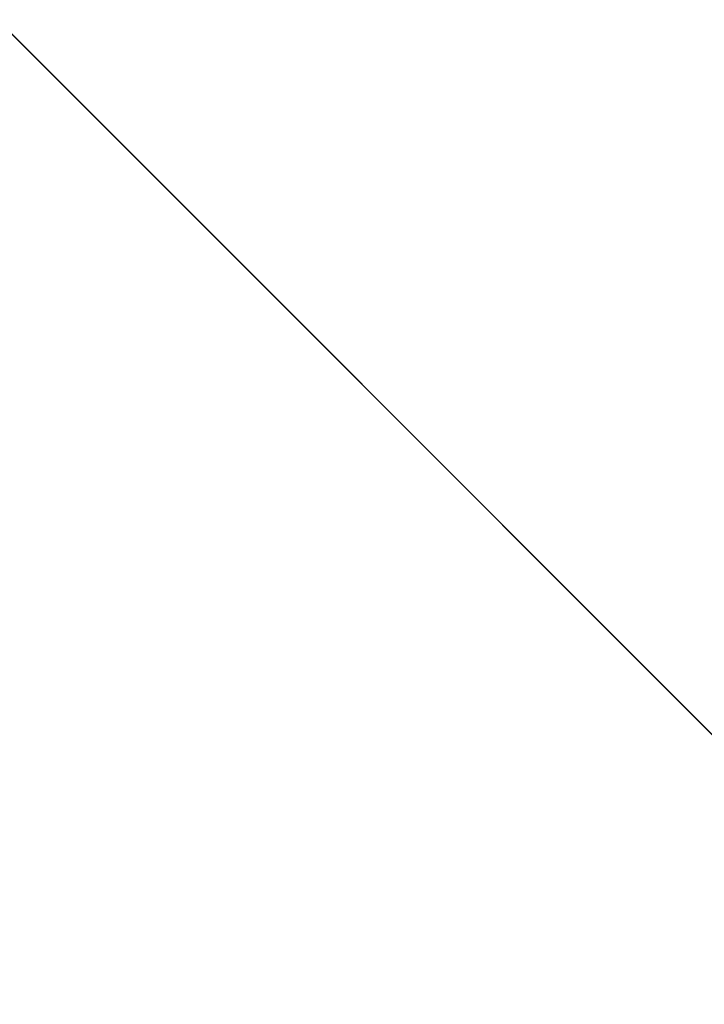
# Model space of a CAD drawing. Units: inches. Extents: x 0 to 204, y 0 to 264.
# Drawn here: x 104 to 104, y 162 to 163 of the extents above; entities that cross this region are included whole.
import ezdxf

# ---------------------------------------------------------------- set-up
doc = ezdxf.new("R2010")
doc.units = ezdxf.units.IN
doc.header["$MEASUREMENT"] = 0
doc.layers.get('0').update_dxf_attribs({"color": 10})

# ---------------------------------------------------------------- blocks, each defined once
blk = doc.blocks.new('POUF-QL-3D')
at = {"lineweight": 18}
mesh = blk.add_polyface(dxfattribs=at)
corners = [(-10.99761, -7.69141), (-11.21447, -6.35346), (-11.28704, -5), (-11.28704, 5), (-11.21447, 6.35346), (-10.99761, 7.69141), (-10.56746, 8.84458), (-9.82986, 9.82986), (-8.84458, 10.56746), (-7.69141, 10.99761), (-6.35346, 11.21447), (-5, 11.28704), (5, 11.28704), (6.35346, 11.21447), (7.69141, 10.99761), (8.84458, 10.56746), (9.82986, 9.82986), (10.56746, 8.84458), (10.99761, 7.69141), (11.21447, 6.35346), (11.28704, 5), (11.28704, -5), (11.21447, -6.35346), (10.99761, -7.69141), (10.56746, -8.84458), (9.82986, -9.82986), (8.84458, -10.56746), (7.69141, -10.99761), (6.35346, -11.21447), (5, -11.28704), (-5, -11.28704), (-6.35346, -11.21447), (-7.69141, -10.99761), (-8.84458, -10.56746), (-9.82986, -9.82986), (-10.56746, -8.84458), (-10.7125, -5), (-10.64323, -6.29203), (-10.43622, -7.56926), (-10.06321, -8.56922), (-9.42361, -9.42361), (-8.56922, -10.06321), (-7.56926, -10.43622), (-6.29203, -10.64323), (-5, -10.7125), (5, -10.7125), (6.29203, -10.64323), (7.56926, -10.43622), (8.56922, -10.06321), (9.42361, -9.42361), (10.06321, -8.56922), (10.43622, -7.56926), (10.64323, -6.29203), (10.7125, -5), (10.7125, 5), (10.64323, 6.29203), (10.43622, 7.56926), (10.06321, 8.56922), (9.42361, 9.42361), (8.56922, 10.06321), (7.56926, 10.43622), (6.29203, 10.64323), (5, 10.7125), (-5, 10.7125), (-6.29203, 10.64323), (-7.56926, 10.43622), (-8.56922, 10.06321), (-9.42361, 9.42361), (-10.06321, 8.56922), (-10.43622, 7.56926), (-10.64323, 6.29203), (-10.7125, 5)]
mesh.append_faces([[corners[k] for k in face] for face in [(54, 20, 53), (24, 50, 23)]], dxfattribs={"vtx0": -1, "vtx1": -1})
mesh.append_faces([[corners[k] for k in face] for face in [(59, 14, 15, 58), (14, 59, 60), (12, 62, 63, 11), (58, 15, 16), (56, 18, 19, 55), (55, 19, 20, 54), (17, 57, 58, 16), (57, 17, 18, 56), (64, 10, 11, 63), (10, 64, 65), (6, 67, 68, 5), (5, 68, 69, 4), (3, 71, 36, 2), (21, 52, 53, 20), (52, 21, 22, 51), (51, 22, 23, 50), (29, 45, 46, 28), (49, 25, 26), (0, 38, 39, 35), (40, 34, 35, 39), (2, 36, 37, 1), (1, 37, 38, 0)]], dxfattribs={"vtx0": -1, "vtx2": -1})
mesh.append_faces([[corners[k] for k in face] for face in [(7, 8, 67, 6), (69, 70, 4), (46, 47, 28)]], dxfattribs={"vtx1": -1, "vtx2": -1})
mesh.append_faces([[corners[k] for k in face] for face in [(12, 13, 61, 62), (60, 61, 13, 14), (8, 9, 66, 67), (65, 66, 9, 10), (70, 71, 3, 4), (49, 50, 24, 25), (48, 49, 26, 27), (47, 48, 27, 28), (44, 45, 29, 30), (43, 44, 30, 31), (42, 43, 31, 32), (33, 34, 40, 41), (32, 33, 41, 42)]], dxfattribs={"vtx1": -1, "vtx3": -1})
mesh = blk.add_polyface(dxfattribs=at)
corners = [(-10.43622, -7.56926, 14), (-10.64323, -6.29203, 14), (-10.7125, -5, 14), (-10.7125, 5, 14), (-10.64323, 6.29203, 14), (-10.43622, 7.56926, 14), (-10.06321, 8.56922, 14), (-9.42361, 9.42361, 14), (-8.56922, 10.06321, 14), (-7.56926, 10.43622, 14), (-6.29203, 10.64323, 14), (-5, 10.7125, 14), (5, 10.7125, 14), (6.29203, 10.64323, 14), (7.56926, 10.43622, 14), (8.56922, 10.06321, 14), (9.42361, 9.42361, 14), (10.06321, 8.56922, 14), (10.43622, 7.56926, 14), (10.64323, 6.29203, 14), (10.7125, 5, 14), (10.7125, -5, 14), (10.64323, -6.29203, 14), (10.43622, -7.56926, 14), (10.06321, -8.56922, 14), (9.42361, -9.42361, 14), (8.56922, -10.06321, 14), (7.56926, -10.43622, 14), (6.29203, -10.64323, 14), (5, -10.7125, 14), (-5, -10.7125, 14), (-6.29203, -10.64323, 14), (-7.56926, -10.43622, 14), (-8.56922, -10.06321, 14), (-9.42361, -9.42361, 14), (-10.06321, -8.56922, 14)]
mesh.append_faces([[corners[k] for k in face] for face in [(16, 14, 15), (34, 32, 33)]], dxfattribs={"vtx0": -1})
mesh.append_faces([[corners[k] for k in face] for face in [(19, 13, 14, 18), (20, 12, 13, 19), (29, 21, 22, 28), (22, 27, 28), (2, 29, 30), (29, 20, 21)]], dxfattribs={"vtx0": -1, "vtx2": -1})
mesh.append_faces([[corners[k] for k in face] for face in [(27, 22, 23, 24)]], dxfattribs={"vtx0": -1, "vtx3": -1})
mesh.append_faces([[corners[k] for k in face] for face in [(6, 7, 5)]], dxfattribs={"vtx1": -1})
mesh.append_faces([[corners[k] for k in face] for face in [(11, 12, 20, 29), (2, 3, 11, 29)]], dxfattribs={"vtx1": -1, "vtx2": -1, "vtx3": -1})
mesh.append_faces([[corners[k] for k in face] for face in [(9, 10, 4, 5), (10, 11, 3, 4), (0, 1, 31, 32), (1, 2, 30, 31)]], dxfattribs={"vtx1": -1, "vtx3": -1})
mesh.append_faces([[corners[k] for k in face] for face in [(25, 26, 27, 24)]], dxfattribs={"vtx2": -1})
mesh.append_faces([[corners[k] for k in face] for face in [(16, 17, 18, 14), (7, 8, 9, 5), (34, 35, 0, 32)]], dxfattribs={"vtx2": -1, "vtx3": -1})
mesh = blk.add_polyface(dxfattribs=at)
corners = [(7.7125, 5, 18), (9.38705, 5, 17.86238), (11.01666, 5, 17.45323), (12.55761, 5, 16.78352), (12.47776, 6.48931, 16.78352), (12.23914, 7.96155, 16.78352), (10.73342, 7.63392, 17.45323), (9.14107, 7.28745, 17.86238), (7.50481, 6.93141, 18), (7.66043, 5.97127, 18)]
mesh.append_faces([[corners[k] for k in face] for face in [(9, 7, 8), (6, 4, 5)]], dxfattribs={"vtx0": -1})
mesh.append_faces([[corners[k] for k in face] for face in [(7, 2, 6)]], dxfattribs={"vtx0": -1, "vtx1": -1})
mesh.append_faces([[corners[k] for k in face] for face in [(6, 2, 4), (9, 1, 7)]], dxfattribs={"vtx0": -1, "vtx1": -1, "vtx2": -1})
mesh.append_faces([[corners[k] for k in face] for face in [(7, 1, 2)]], dxfattribs={"vtx0": -1, "vtx2": -1})
mesh.append_faces([[corners[k] for k in face] for face in [(3, 4, 2), (0, 1, 9)]], dxfattribs={"vtx1": -1})
mesh = blk.add_polyface(dxfattribs=at)
corners = [(-7.7125, -5, 18), (-7.66043, -5.97127, 18), (-7.50481, -6.93141, 18), (-7.30228, -7.30228, 18), (-6.93141, -7.50481, 18), (-5.97127, -7.66043, 18), (-5, -7.7125, 18), (5, -7.7125, 18), (5.97127, -7.66043, 18), (6.93141, -7.50481, 18), (7.30228, -7.30228, 18), (7.50481, -6.93141, 18), (7.66043, -5.97127, 18), (7.7125, -5, 18), (7.7125, 5, 18), (7.66043, 5.97127, 18), (7.50481, 6.93141, 18), (7.30228, 7.30228, 18), (6.93141, 7.50481, 18), (5.97127, 7.66043, 18), (5, 7.7125, 18), (-5, 7.7125, 18), (-5.97127, 7.66043, 18), (-6.93141, 7.50481, 18), (-7.30228, 7.30228, 18), (-7.50481, 6.93141, 18), (-7.66043, 5.97127, 18), (-7.7125, 5, 18)]
mesh.append_faces([[corners[k] for k in face] for face in [(19, 15, 18), (14, 20, 13)]], dxfattribs={"vtx0": -1, "vtx1": -1})
mesh.append_faces([[corners[k] for k in face] for face in [(13, 27, 6, 7)]], dxfattribs={"vtx0": -1, "vtx1": -1, "vtx3": -1})
mesh.append_faces([[corners[k] for k in face] for face in [(27, 21, 22, 26), (26, 22, 23, 25), (6, 0, 1, 5), (5, 1, 2, 4), (9, 11, 12, 8), (8, 12, 13, 7), (6, 27, 0)]], dxfattribs={"vtx0": -1, "vtx2": -1})
mesh.append_faces([[corners[k] for k in face] for face in [(24, 25, 23), (10, 11, 9)]], dxfattribs={"vtx1": -1})
mesh.append_faces([[corners[k] for k in face] for face in [(20, 21, 27, 13)]], dxfattribs={"vtx1": -1, "vtx2": -1, "vtx3": -1})
mesh.append_faces([[corners[k] for k in face] for face in [(19, 20, 14, 15)]], dxfattribs={"vtx1": -1, "vtx3": -1})
mesh.append_faces([[corners[k] for k in face] for face in [(16, 17, 18, 15), (2, 3, 4)]], dxfattribs={"vtx2": -1})

msp = doc.modelspace()

# ---------------------------------------------------------------- linework, layer by layer
at = {"lineweight": 18, "invisible_edges": 15}
for points in [[(103.60485, 166.2711, 29.60061), (103.63846, 157.85127, 29.76467), (104.71209, 158.36746, 29.80661)], [(102.71449, 158.01615, 29.32084), (102.91255, 166.2644, 29.10065), (103.83993, 158.24102, 29.3635)], [(103.83842, 166.2644, 29.10065), (104.97406, 158.49236, 29.411), (103.83993, 158.24102, 29.3635)], [(103.60485, 165.25938, 23.60061), (103.63846, 156.83955, 23.76467), (104.71209, 157.35574, 23.80661)], [(102.71449, 157.00443, 23.32084), (102.91255, 165.25267, 23.10065), (103.83993, 157.2293, 23.3635)], [(103.83842, 165.25267, 23.10065), (104.97406, 157.48064, 23.411), (103.83993, 157.2293, 23.3635)], [(102.72505, 165.04283, 17.60061), (102.71706, 156.05795, 17.72584), (104.71179, 156.57524, 17.81135)], [(103.87541, 156.03833, 17.38391), (102.7727, 156.30524, 17.32561), (102.91255, 165.03643, 17.10065)], [(103.81188, 165.03643, 17.10065), (104.97403, 156.70342, 17.41838), (103.87541, 156.03833, 17.38391)], [(102.72505, 164.16733, 17.60061), (102.71706, 155.18245, 17.72584), (104.71179, 155.69974, 17.81135)], [(103.87541, 155.16283, 17.38391), (102.7727, 155.42974, 17.32561), (102.91255, 164.16093, 17.10065)], [(103.81188, 164.16093, 17.10065), (104.97403, 155.82792, 17.41838), (103.87541, 155.16283, 17.38391)], [(104.06736, 162.90751, 17.11482), (104.19242, 163.29026, 17.96287), (104.11411, 162.98312, 18.24289)], [(104.17996, 163.17606, 23.22862), (104.13383, 162.97775, 21.51026), (104.21773, 163.28405, 22.8926)], [(104.21779, 163.24746, 21.46), (104.21773, 163.28405, 22.8926), (104.13383, 162.97775, 21.51026)], [(102.94292, 163.27468, 24.39007), (103.13562, 162.88958, 22.79064), (104.06817, 162.84919, 23.92681)], [(104.15527, 163.2675, 16.80653), (104.06736, 162.90751, 17.11482), (104.0612, 162.97389, 16.12274)], [(104.17674, 163.11605, 20.29071), (104.21779, 163.24746, 21.46), (104.0952, 162.85459, 20.2866)], [(104.0952, 162.85459, 20.2866), (104.21779, 163.24746, 21.46), (104.13383, 162.97775, 21.51026)], [(103.98226, 162.90731, 14.49545), (104.11083, 163.24026, 15.42309), (104.0612, 162.97389, 16.12274)], [(104.09295, 162.96722, 34.95649), (103.96264, 163.09219, 35.49232), (104.11977, 163.18894, 36.3345)], [(104.17996, 163.17606, 23.22862), (104.08019, 162.81606, 22.14995), (104.13383, 162.97775, 21.51026)], [(104.08019, 162.81606, 22.14995), (104.17996, 163.17606, 23.22862), (104.14158, 163.08652, 23.90186)], [(104.26614, 162.97027, 35.32674), (104.09295, 162.96722, 34.95649), (104.26312, 163.14397, 36.3345)], [(103.04596, 163.11069, 36.43033), (102.62645, 162.79303, 34.04876), (104.22833, 162.50503, 35.00204)], [(104.17674, 163.11605, 20.29071), (104.0952, 162.85459, 20.2866), (104.07472, 162.81687, 19.1468)], [(104.07472, 162.81687, 19.1468), (104.14526, 163.03833, 19.26714), (104.17674, 163.11605, 20.29071)], [(103.67644, 162.86674, 23.21404), (103.78342, 163.06953, 24.31663), (103.63647, 163.10704, 24.27876)], [(104.09295, 162.96722, 34.95649), (103.82645, 162.98835, 34.52713), (103.96264, 163.09219, 35.49232)], [(104.01597, 162.66815, 22.75481), (104.0315, 162.65909, 22.15581), (104.14158, 163.08652, 23.90186)], [(104.14158, 163.08652, 23.90186), (104.0315, 162.65909, 22.15581), (104.08019, 162.81606, 22.14995)], [(104.36595, 163.08842, 36.43512), (104.30326, 162.72849, 35.05351), (104.35307, 162.9093, 35.21281)], [(103.67644, 162.86674, 23.21404), (103.87234, 162.93432, 23.83239), (103.78342, 163.06953, 24.31663)], [(104.11411, 162.98312, 18.24289), (104.14526, 163.03833, 19.26714), (104.07472, 162.81687, 19.1468)], [(103.72106, 162.89783, 33.56998), (103.57758, 162.87629, 32.96961), (103.68852, 163.01251, 34.38943)], [(103.82645, 162.98835, 34.52713), (103.72106, 162.89783, 33.56998), (103.68852, 163.01251, 34.38943)], [(104.0242, 162.99705, 28.18249), (104.26011, 162.95836, 27.93081), (104.03902, 163.00995, 27.22242)], [(104.03902, 163.00995, 27.22242), (104.26376, 162.97, 26.94751), (104.15874, 163.01202, 26.25)], [(103.68081, 162.98535, 32.55456), (103.82085, 163.00202, 33.15387), (103.86759, 162.88481, 32.08118)], [(103.86759, 162.88481, 32.08118), (103.82085, 163.00202, 33.15387), (103.96708, 162.99495, 33.49971)], [(103.65906, 162.75149, 35.10479), (103.86944, 162.80437, 35.67031), (103.8455, 163.00025, 36.5)], [(103.86759, 162.88481, 32.08118), (103.96708, 162.99495, 33.49971), (104.06788, 162.83915, 32.28213)], [(104.06788, 162.83915, 32.28213), (103.96708, 162.99495, 33.49971), (104.17959, 162.99002, 34.0051)], [(104.0242, 162.99705, 28.18249), (104.12173, 162.98266, 29.71316), (104.25386, 162.93845, 29.61161)], [(103.67601, 162.99057, 28.24983), (103.60894, 162.97594, 27.17062), (103.7562, 162.93817, 27.51162)], [(103.67601, 162.99057, 28.24983), (103.7562, 162.93817, 27.51162), (103.91136, 162.93851, 27.97092)], [(103.68081, 162.98535, 32.55456), (103.86759, 162.88481, 32.08118), (103.7059, 162.89367, 31.53614)], [(103.82645, 162.98835, 34.52713), (103.82085, 162.81951, 33.15387), (103.72106, 162.89783, 33.56998)], [(103.82085, 162.81951, 33.15387), (103.82645, 162.98835, 34.52713), (103.96708, 162.81243, 33.49971)], [(103.82645, 162.98835, 34.52713), (104.09295, 162.96722, 34.95649), (103.96708, 162.81243, 33.49971)], [(104.11411, 162.98312, 18.24289), (104.07472, 162.81687, 19.1468), (104.02295, 162.718, 17.80072)], [(104.02295, 162.718, 17.80072), (104.06736, 162.90751, 17.11482), (104.11411, 162.98312, 18.24289)], [(104.17959, 162.99002, 34.0051), (104.3163, 162.82809, 32.97935), (104.06788, 162.83915, 32.28213)], [(103.60894, 162.97594, 27.17062), (103.6975, 162.93856, 26.25), (103.7562, 162.93817, 27.51162)], [(103.99827, 162.73579, 16.52852), (103.98226, 162.90731, 14.49545), (104.0612, 162.97389, 16.12274)], [(104.06736, 162.90751, 17.11482), (103.99827, 162.73579, 16.52852), (104.0612, 162.97389, 16.12274)], [(104.0652, 162.7543, 20.76194), (104.0952, 162.85459, 20.2866), (104.13383, 162.97775, 21.51026)], [(104.08019, 162.81606, 22.14995), (104.0652, 162.7543, 20.76194), (104.13383, 162.97775, 21.51026)], [(104.26495, 162.60167, 35.05667), (104.30326, 162.72849, 35.05351), (104.33089, 162.97339, 36.45984)], [(104.09295, 162.96722, 34.95649), (104.17959, 162.8075, 34.0051), (103.96708, 162.81243, 33.49971)], [(104.17959, 162.8075, 34.0051), (104.09295, 162.96722, 34.95649), (104.26614, 162.97027, 35.32674)], [(104.17959, 162.8075, 34.0051), (104.26614, 162.97027, 35.32674), (104.39679, 162.90214, 34.94216)], [(103.86944, 162.80437, 35.67031), (104.05329, 162.71922, 35.54277), (104.04021, 162.93917, 36.5)], [(104.02295, 162.718, 17.80072), (103.99827, 162.73579, 16.52852), (104.06736, 162.90751, 17.11482)], [(104.35307, 162.9093, 35.21281), (104.30326, 162.72849, 35.05351), (104.30575, 162.64187, 33.90977)], [(104.36031, 162.83539, 34.09867), (104.35307, 162.9093, 35.21281), (104.30575, 162.64187, 33.90977)], [(103.57758, 162.87629, 32.96961), (103.72106, 162.89783, 33.56998), (103.68081, 162.80283, 32.55456)], [(103.77338, 162.82022, 30.67112), (103.63422, 162.85816, 30.55491), (103.7059, 162.89367, 31.53614)], [(103.82085, 162.81951, 33.15387), (103.68081, 162.80283, 32.55456), (103.72106, 162.89783, 33.56998)], [(103.86759, 162.88481, 32.08118), (103.77338, 162.82022, 30.67112), (103.7059, 162.89367, 31.53614)], [(103.13562, 162.88958, 22.79064), (102.40154, 162.72161, 20.67666), (103.96378, 162.48711, 21.58281)], [(103.8911, 162.76972, 30.38297), (103.77338, 162.82022, 30.67112), (103.86759, 162.88481, 32.08118)], [(103.86759, 162.88481, 32.08118), (104.06788, 162.83915, 32.28213), (104.01914, 162.77286, 31.19718)], [(103.86759, 162.88481, 32.08118), (104.01914, 162.77286, 31.19718), (103.8911, 162.76972, 30.38297)], [(104.24542, 162.60921, 35.54726), (104.26495, 162.60167, 35.05667), (104.30308, 162.88215, 36.47944)], [(103.81757, 162.75973, 22.6408), (103.67644, 162.86674, 23.21404), (103.61546, 162.6538, 21.97356)], [(103.57142, 162.8384, 27.5698), (103.75211, 162.79089, 27.21046), (103.64515, 162.86371, 26.25)], [(103.63422, 162.85816, 30.55491), (103.73521, 162.78498, 29.31064), (103.60093, 162.82341, 29.0848)], [(103.73521, 162.78498, 29.31064), (103.63422, 162.85816, 30.55491), (103.77338, 162.82022, 30.67112)], [(104.0952, 162.85459, 20.2866), (104.0652, 162.7543, 20.76194), (104.02261, 162.63778, 19.53153)], [(104.0952, 162.85459, 20.2866), (104.02261, 162.63778, 19.53153), (104.07472, 162.81687, 19.1468)], [(103.75211, 162.79089, 27.21046), (103.57142, 162.8384, 27.5698), (103.75893, 162.76985, 28.39934)], [(103.57142, 162.8384, 27.5698), (103.60093, 162.82341, 29.0848), (103.75893, 162.76985, 28.39934)], [(104.16543, 162.76445, 31.74107), (104.01914, 162.77286, 31.19718), (104.06788, 162.83915, 32.28213)], [(104.3163, 162.82809, 32.97935), (104.16543, 162.76445, 31.74107), (104.06788, 162.83915, 32.28213)], [(104.31611, 162.61607, 32.94848), (104.36031, 162.83539, 34.09867), (104.30575, 162.64187, 33.90977)], [(104.36031, 162.83539, 34.09867), (104.31611, 162.61607, 32.94848), (104.35826, 162.73857, 32.6483)], [(103.42852, 162.81915, 30), (103.96649, 161.91904, 24.47031), (103.15768, 161.71541, 22.65608)], [(103.73521, 162.78498, 29.31064), (103.75893, 162.76985, 28.39934), (103.60093, 162.82341, 29.0848)], [(103.68081, 162.80283, 32.55456), (103.82085, 162.81951, 33.15387), (103.86759, 162.70229, 32.08118)], [(103.8911, 162.76972, 30.38297), (103.73521, 162.78498, 29.31064), (103.77338, 162.82022, 30.67112)], [(103.86759, 162.70229, 32.08118), (103.82085, 162.81951, 33.15387), (103.96708, 162.81243, 33.49971)], [(104.32794, 162.65627, 27.7046), (104.38711, 162.82282, 28.16505), (104.37938, 162.76312, 29.22033)], [(104.36427, 162.80204, 27.20181), (104.38711, 162.82282, 28.16505), (104.32794, 162.65627, 27.7046)], [(103.86759, 162.70229, 32.08118), (103.96708, 162.81243, 33.49971), (104.06788, 162.65663, 32.28213)], [(104.06788, 162.65663, 32.28213), (103.96708, 162.81243, 33.49971), (104.17959, 162.8075, 34.0051)], [(104.07472, 162.81687, 19.1468), (104.02261, 162.63778, 19.53153), (103.96772, 162.52856, 18.01787)], [(104.02295, 162.718, 17.80072), (104.07472, 162.81687, 19.1468), (103.96772, 162.52856, 18.01787)], [(104.08019, 162.81606, 22.14995), (104.0315, 162.65909, 22.15581), (104.00037, 162.5493, 20.38158)], [(104.08019, 162.81606, 22.14995), (104.00037, 162.5493, 20.38158), (104.0652, 162.7543, 20.76194)], [(103.65906, 162.75149, 35.10479), (103.86709, 162.61047, 34.72381), (103.86944, 162.80437, 35.67031)], [(103.68081, 162.80283, 32.55456), (103.86759, 162.70229, 32.08118), (103.7059, 162.71115, 31.53614)], [(103.75211, 162.79089, 27.21046), (103.90756, 162.73929, 27.30983), (103.83591, 162.80387, 26.25)], [(104.05329, 162.71922, 35.54277), (103.86944, 162.80437, 35.67031), (103.86709, 162.61047, 34.72381)], [(104.17959, 162.8075, 34.0051), (104.3163, 162.64558, 32.97935), (104.06788, 162.65663, 32.28213)], [(104.30657, 162.68884, 26.25), (104.36427, 162.80204, 27.20181), (104.32794, 162.65627, 27.7046)], [(102.62645, 162.79303, 34.04876), (103.13706, 162.46256, 32.95653), (104.16923, 162.14507, 33.11712)], [(104.38588, 162.79584, 31.82179), (104.35826, 162.73857, 32.6483), (104.33984, 162.6315, 31.19833)], [(104.38588, 162.79584, 31.82179), (104.33984, 162.6315, 31.19833), (104.37763, 162.74774, 30.77285)], [(103.86851, 162.7447, 29.38794), (103.75893, 162.76985, 28.39934), (103.73521, 162.78498, 29.31064)], [(103.73521, 162.78498, 29.31064), (103.8911, 162.76972, 30.38297), (103.86851, 162.7447, 29.38794)], [(103.8913, 162.72872, 28.28475), (103.75211, 162.79089, 27.21046), (103.75893, 162.76985, 28.39934)], [(103.75211, 162.79089, 27.21046), (103.8913, 162.72872, 28.28475), (103.90756, 162.73929, 27.30983)], [(104.09573, 162.56654, 23.2879), (104.02136, 162.77532, 25.00003), (103.86601, 162.61168, 23.69324)], [(104.24272, 162.77532, 25.00003), (104.09573, 162.56654, 23.2879), (104.43763, 162.50295, 22.67134)], [(103.8913, 162.72872, 28.28475), (103.75893, 162.76985, 28.39934), (103.86851, 162.7447, 29.38794)], [(103.8911, 162.76972, 30.38297), (104.01269, 162.72167, 30.14133), (103.86851, 162.7447, 29.38794)], [(104.01269, 162.72167, 30.14133), (103.8911, 162.76972, 30.38297), (104.01914, 162.77286, 31.19718)], [(104.01914, 162.77286, 31.19718), (104.16543, 162.76445, 31.74107), (104.01269, 162.72167, 30.14133)], [(104.01269, 162.72167, 30.14133), (104.16543, 162.76445, 31.74107), (104.28508, 162.72857, 31.29548)], [(104.32794, 162.65627, 27.7046), (104.37938, 162.76312, 29.22033), (104.29782, 162.51326, 28.79095)], [(104.34123, 162.6322, 29.70226), (104.29782, 162.51326, 28.79095), (104.37938, 162.76312, 29.22033)], [(104.37938, 162.76312, 29.22033), (104.37763, 162.74774, 30.77285), (104.34123, 162.6322, 29.70226)], [(103.86709, 162.61047, 34.72381), (103.65906, 162.75149, 35.10479), (103.59042, 162.50282, 33.65379)], [(104.02261, 162.63778, 19.53153), (104.0652, 162.7543, 20.76194), (104.00037, 162.5493, 20.38158)], [(104.33984, 162.6315, 31.19833), (104.30354, 162.50728, 30.14013), (104.37763, 162.74774, 30.77285)], [(104.37763, 162.74774, 30.77285), (104.30354, 162.50728, 30.14013), (104.34123, 162.6322, 29.70226)], [(104.01269, 162.72167, 30.14133), (103.99369, 162.70074, 29.12302), (103.86851, 162.7447, 29.38794)], [(103.8913, 162.72872, 28.28475), (103.86851, 162.7447, 29.38794), (103.99369, 162.70074, 29.12302)], [(103.90756, 162.73929, 27.30983), (103.8913, 162.72872, 28.28475), (104.0242, 162.68764, 28.18249)], [(104.05113, 162.73636, 26.25), (103.90756, 162.73929, 27.30983), (104.03902, 162.70053, 27.22242)], [(103.90756, 162.73929, 27.30983), (104.0242, 162.68764, 28.18249), (104.03902, 162.70053, 27.22242)], [(104.29556, 162.49112, 31.34855), (104.35826, 162.73857, 32.6483), (104.31611, 162.61607, 32.94848)], [(104.35826, 162.73857, 32.6483), (104.29556, 162.49112, 31.34855), (104.33984, 162.6315, 31.19833)], [(103.99827, 162.73579, 16.52852), (103.91063, 162.471, 16.36859), (103.8658, 162.53605, 14.49732)], [(103.8913, 162.72872, 28.28475), (103.99369, 162.70074, 29.12302), (104.0242, 162.68764, 28.18249)], [(103.91063, 162.471, 16.36859), (103.99827, 162.73579, 16.52852), (104.02295, 162.718, 17.80072)], [(104.28508, 162.72857, 31.29548), (104.12173, 162.67324, 29.71316), (104.01269, 162.72167, 30.14133)], [(104.30326, 162.72849, 35.05351), (104.24474, 162.43605, 33.83346), (104.30575, 162.64187, 33.90977)], [(104.26495, 162.60167, 35.05667), (104.24474, 162.43605, 33.83346), (104.30326, 162.72849, 35.05351)], [(103.8594, 162.12503, 19.2388), (102.40154, 162.72161, 20.67666), (102.86926, 162.32971, 18.4789)], [(103.98588, 162.54732, 34.58953), (104.05329, 162.71922, 35.54277), (103.86709, 162.61047, 34.72381)], [(104.13994, 162.57528, 34.80739), (104.05329, 162.71922, 35.54277), (103.98588, 162.54732, 34.58953)], [(104.12173, 162.67324, 29.71316), (103.99369, 162.70074, 29.12302), (104.01269, 162.72167, 30.14133)], [(103.77338, 162.6377, 30.67112), (103.63422, 162.67565, 30.55491), (103.7059, 162.71115, 31.53614)], [(103.86759, 162.70229, 32.08118), (103.77338, 162.6377, 30.67112), (103.7059, 162.71115, 31.53614)], [(103.91063, 162.471, 16.36859), (104.02295, 162.718, 17.80072), (103.96772, 162.52856, 18.01787)], [(103.8911, 162.5872, 30.38297), (103.77338, 162.6377, 30.67112), (103.86759, 162.70229, 32.08118)], [(103.86759, 162.70229, 32.08118), (104.06788, 162.65663, 32.28213), (104.01914, 162.59034, 31.19718)], [(103.86759, 162.70229, 32.08118), (104.01914, 162.59034, 31.19718), (103.8911, 162.5872, 30.38297)], [(103.99369, 162.70074, 29.12302), (104.12173, 162.67324, 29.71316), (104.0242, 162.68764, 28.18249)], [(104.0242, 162.68764, 28.18249), (104.26011, 162.64894, 27.93081), (104.03902, 162.70053, 27.22242)], [(104.03902, 162.70053, 27.22242), (104.26376, 162.66059, 26.94751), (104.15874, 162.70261, 26.25)], [(103.65906, 162.44208, 35.10479), (103.86944, 162.49496, 35.67031), (103.8455, 162.69083, 36.5)], [(104.0242, 162.68764, 28.18249), (104.12173, 162.67324, 29.71316), (104.25386, 162.62904, 29.61161)], [(103.57142, 162.65588, 27.5698), (103.75211, 162.60837, 27.21046), (103.64515, 162.68119, 26.25)], [(103.63422, 162.67565, 30.55491), (103.73521, 162.60246, 29.31064), (103.60093, 162.64089, 29.0848)], [(103.73521, 162.60246, 29.31064), (103.63422, 162.67565, 30.55491), (103.77338, 162.6377, 30.67112)], [(104.32124, 162.67375, 30), (104.29056, 162.62581, 29.57103), (104.25872, 162.64621, 29.6302)], [(104.29056, 162.62581, 29.57103), (104.32124, 162.67375, 30), (104.32525, 162.63205, 29.73958)], [(103.75211, 162.60837, 27.21046), (103.57142, 162.65588, 27.5698), (103.75893, 162.58733, 28.39934)], [(103.57142, 162.65588, 27.5698), (103.60093, 162.64089, 29.0848), (103.75893, 162.58733, 28.39934)], [(104.0315, 162.65909, 22.15581), (103.91159, 162.30607, 20.41081), (104.00037, 162.5493, 20.38158)], [(104.16543, 162.58193, 31.74107), (104.01914, 162.59034, 31.19718), (104.06788, 162.65663, 32.28213)], [(104.3163, 162.64558, 32.97935), (104.16543, 162.58193, 31.74107), (104.06788, 162.65663, 32.28213)], [(104.24833, 162.5032, 26.25), (104.32794, 162.65627, 27.7046), (104.25067, 162.42281, 27.46919)], [(104.32794, 162.65627, 27.7046), (104.29782, 162.51326, 28.79095), (104.25067, 162.42281, 27.46919)], [(104.35259, 162.65523, 30), (104.34939, 162.57483, 29.62527), (104.32525, 162.63205, 29.73958)], [(103.55282, 162.46482, 20.64966), (103.76281, 162.58515, 21.44921), (103.61546, 162.6538, 21.97356)], [(103.73521, 162.60246, 29.31064), (103.75893, 162.58733, 28.39934), (103.60093, 162.64089, 29.0848)], [(103.8911, 162.5872, 30.38297), (103.73521, 162.60246, 29.31064), (103.77338, 162.6377, 30.67112)], [(103.96772, 162.52856, 18.01787), (104.02261, 162.63778, 19.53153), (103.92165, 162.34601, 18.69575)], [(103.92165, 162.34601, 18.69575), (104.02261, 162.63778, 19.53153), (104.00037, 162.5493, 20.38158)], [(104.24474, 162.43605, 33.83346), (104.25376, 162.39452, 32.56986), (104.30575, 162.64187, 33.90977)], [(104.25376, 162.39452, 32.56986), (104.31611, 162.61607, 32.94848), (104.30575, 162.64187, 33.90977)], [(103.86944, 162.49496, 35.67031), (104.05329, 162.40981, 35.54277), (104.04021, 162.62975, 36.5)], [(104.29056, 162.62581, 29.57103), (104.32525, 162.63205, 29.73958), (104.31145, 162.58841, 29.44531)], [(104.30354, 162.50728, 30.14013), (104.33984, 162.6315, 31.19833), (104.29556, 162.49112, 31.34855)], [(104.29782, 162.51326, 28.79095), (104.34123, 162.6322, 29.70226), (104.30354, 162.50728, 30.14013)], [(104.32525, 162.63205, 29.73958), (104.34939, 162.57483, 29.62527), (104.31145, 162.58841, 29.44531)], [(103.75211, 162.60837, 27.21046), (103.90756, 162.55677, 27.30983), (103.83591, 162.62136, 26.25)], [(104.28143, 162.58897, 29.3265), (104.23778, 162.59409, 29.26041), (104.29056, 162.62581, 29.57103)], [(104.29056, 162.62581, 29.57103), (104.31145, 162.58841, 29.44531), (104.28143, 162.58897, 29.3265)], [(103.69756, 162.42407, 33.38178), (103.86709, 162.61047, 34.72381), (103.59042, 162.50282, 33.65379)], [(103.85532, 162.45426, 22.15351), (103.86601, 162.61168, 23.69324), (103.63341, 162.57776, 23.05545)], [(103.86709, 162.61047, 34.72381), (103.69756, 162.42407, 33.38178), (103.84625, 162.44959, 33.81187)], [(103.86709, 162.61047, 34.72381), (103.84625, 162.44959, 33.81187), (103.98588, 162.54732, 34.58953)], [(104.09573, 162.56654, 23.2879), (103.86601, 162.61168, 23.69324), (103.85532, 162.45426, 22.15351)], [(104.31611, 162.61607, 32.94848), (104.25376, 162.39452, 32.56986), (104.243, 162.32157, 31.37434)], [(104.31611, 162.61607, 32.94848), (104.243, 162.32157, 31.37434), (104.29556, 162.49112, 31.34855)], [(104.34939, 162.57483, 29.62527), (104.36695, 162.61537, 30), (104.36107, 162.52334, 29.6302)], [(103.86851, 162.56218, 29.38794), (103.75893, 162.58733, 28.39934), (103.73521, 162.60246, 29.31064)], [(103.73521, 162.60246, 29.31064), (103.8911, 162.5872, 30.38297), (103.86851, 162.56218, 29.38794)], [(103.8913, 162.5462, 28.28475), (103.75211, 162.60837, 27.21046), (103.75893, 162.58733, 28.39934)], [(103.75211, 162.60837, 27.21046), (103.8913, 162.5462, 28.28475), (103.90756, 162.55677, 27.30983)], [(104.24474, 162.43605, 33.83346), (104.26495, 162.60167, 35.05667), (104.21558, 162.4275, 34.59547)], [(104.23778, 162.59409, 29.26041), (104.28143, 162.58897, 29.3265), (104.26855, 162.55365, 29.07905)], [(103.8913, 162.5462, 28.28475), (103.75893, 162.58733, 28.39934), (103.86851, 162.56218, 29.38794)], [(103.8911, 162.5872, 30.38297), (104.01269, 162.53916, 30.14133), (103.86851, 162.56218, 29.38794)], [(104.01269, 162.53916, 30.14133), (103.8911, 162.5872, 30.38297), (104.01914, 162.59034, 31.19718)], [(104.01914, 162.59034, 31.19718), (104.16543, 162.58193, 31.74107), (104.01269, 162.53916, 30.14133)], [(104.28143, 162.58897, 29.3265), (104.3017, 162.54412, 29.1693), (104.26855, 162.55365, 29.07905)], [(104.3017, 162.54412, 29.1693), (104.28143, 162.58897, 29.3265), (104.31145, 162.58841, 29.44531)], [(104.32595, 162.52155, 29.22494), (104.3017, 162.54412, 29.1693), (104.31145, 162.58841, 29.44531)], [(104.31145, 162.58841, 29.44531), (104.34939, 162.57483, 29.62527), (104.32595, 162.52155, 29.22494)], [(104.13994, 162.57528, 34.80739), (103.98588, 162.54732, 34.58953), (103.92054, 162.33458, 33.26067)], [(104.01269, 162.53916, 30.14133), (104.16543, 162.58193, 31.74107), (104.28508, 162.54605, 31.29548)], [(104.34939, 162.57483, 29.62527), (104.34085, 162.47116, 29.26041), (104.32595, 162.52155, 29.22494)], [(104.09573, 162.56654, 23.2879), (103.85532, 162.45426, 22.15351), (104.09706, 162.39474, 21.44672)], [(104.09573, 162.56654, 23.2879), (104.09706, 162.39474, 21.44672), (104.43763, 162.50295, 22.67134)], [(104.01269, 162.53916, 30.14133), (103.99369, 162.51822, 29.12302), (103.86851, 162.56218, 29.38794)], [(103.8913, 162.5462, 28.28475), (103.86851, 162.56218, 29.38794), (103.99369, 162.51822, 29.12302)], [(103.90756, 162.55677, 27.30983), (103.8913, 162.5462, 28.28475), (104.0242, 162.50512, 28.18249)], [(104.05113, 162.55384, 26.25), (103.90756, 162.55677, 27.30983), (104.03902, 162.51801, 27.22242)], [(103.90756, 162.55677, 27.30983), (104.0242, 162.50512, 28.18249), (104.03902, 162.51801, 27.22242)], [(103.84625, 162.44959, 33.81187), (103.92054, 162.33458, 33.26067), (103.98588, 162.54732, 34.58953)], [(104.00037, 162.5493, 20.38158), (103.8594, 162.12503, 19.2388), (103.92165, 162.34601, 18.69575)], [(103.8913, 162.5462, 28.28475), (103.99369, 162.51822, 29.12302), (104.0242, 162.50512, 28.18249)], [(104.28508, 162.54605, 31.29548), (104.12173, 162.49072, 29.71316), (104.01269, 162.53916, 30.14133)], [(104.21683, 162.54198, 28.89062), (104.26855, 162.55365, 29.07905), (104.24741, 162.50135, 28.7057)], [(104.24741, 162.50135, 28.7057), (104.26855, 162.55365, 29.07905), (104.29119, 162.49948, 28.89062)], [(104.26855, 162.55365, 29.07905), (104.3017, 162.54412, 29.1693), (104.29119, 162.49948, 28.89062)], [(104.12173, 162.49072, 29.71316), (103.99369, 162.51822, 29.12302), (104.01269, 162.53916, 30.14133)], [(104.3017, 162.54412, 29.1693), (104.31344, 162.48045, 28.96187), (104.29119, 162.49948, 28.89062)], [(104.3017, 162.54412, 29.1693), (104.32595, 162.52155, 29.22494), (104.31344, 162.48045, 28.96187)], [(103.84503, 162.23008, 16.729), (103.91063, 162.471, 16.36859), (103.96772, 162.52856, 18.01787)], [(103.84503, 162.23008, 16.729), (103.96772, 162.52856, 18.01787), (103.92165, 162.34601, 18.69575)], [(104.03902, 162.51801, 27.22242), (104.26376, 162.47807, 26.94751), (104.15874, 162.52009, 26.25)], [(104.31344, 162.48045, 28.96187), (104.32595, 162.52155, 29.22494), (104.34085, 162.47116, 29.26041)], [(103.99369, 162.51822, 29.12302), (104.12173, 162.49072, 29.71316), (104.0242, 162.50512, 28.18249)], [(104.0242, 162.50512, 28.18249), (104.26011, 162.46643, 27.93081), (104.03902, 162.51801, 27.22242)], [(104.29782, 162.51326, 28.79095), (104.30354, 162.50728, 30.14013), (104.22611, 162.29264, 28.53232)], [(104.22611, 162.29264, 28.53232), (104.25067, 162.42281, 27.46919), (104.29782, 162.51326, 28.79095)], [(103.65906, 162.25956, 35.10479), (103.86944, 162.31244, 35.67031), (103.8455, 162.50831, 36.5)], [(104.0242, 162.50512, 28.18249), (104.12173, 162.49072, 29.71316), (104.25386, 162.44652, 29.61161)], [(104.43763, 162.50295, 22.67134), (104.09706, 162.39474, 21.44672), (104.4243, 162.29208, 19.89616)], [(104.22568, 162.44754, 28.32168), (104.19589, 162.48986, 28.52082), (104.24741, 162.50135, 28.7057)], [(104.22568, 162.44754, 28.32168), (104.24741, 162.50135, 28.7057), (104.26997, 162.44699, 28.5137)], [(104.23609, 162.29219, 29.88628), (104.22611, 162.29264, 28.53232), (104.30354, 162.50728, 30.14013)], [(104.23609, 162.29219, 29.88628), (104.30354, 162.50728, 30.14013), (104.29556, 162.49112, 31.34855)], [(104.24741, 162.50135, 28.7057), (104.29119, 162.49948, 28.89062), (104.26997, 162.44699, 28.5137)], [(103.65906, 162.44208, 35.10479), (103.86709, 162.30105, 34.72381), (103.86944, 162.49496, 35.67031)], [(104.05329, 162.40981, 35.54277), (103.86944, 162.49496, 35.67031), (103.86709, 162.30105, 34.72381)], [(104.23609, 162.29219, 29.88628), (104.29556, 162.49112, 31.34855), (104.243, 162.32157, 31.37434)], [(104.26997, 162.44699, 28.5137), (104.29119, 162.49948, 28.89062), (104.30289, 162.43583, 28.70572)], [(104.31344, 162.48045, 28.96187), (104.30289, 162.43583, 28.70572), (104.29119, 162.49948, 28.89062)], [(104.30289, 162.43583, 28.70572), (104.31344, 162.48045, 28.96187), (104.32063, 162.41898, 28.89062)], [(103.91063, 162.471, 16.36859), (103.82879, 162.28807, 15.59086), (103.80757, 162.35042, 14.49825)], [(103.82879, 162.28807, 15.59086), (103.91063, 162.471, 16.36859), (103.84503, 162.23008, 16.729)], [(104.11622, 161.94202, 31.40612), (103.13706, 162.46256, 32.95653), (103.11289, 162.15526, 30.56459)], [(101.63392, 162.44874, 28.64757), (100.42694, 162.38503, 29.20589), (104.50968, 161.30042, 28.96809)], [(103.53567, 162.34453, 20.75972), (103.88409, 162.34361, 20.74616), (103.85532, 162.45426, 22.15351)], [(103.69756, 162.42407, 33.38178), (103.76875, 162.31582, 32.83231), (103.84625, 162.44959, 33.81187)], [(103.92054, 162.33458, 33.26067), (103.84625, 162.44959, 33.81187), (103.76875, 162.31582, 32.83231)], [(103.88409, 162.34361, 20.74616), (104.09706, 162.39474, 21.44672), (103.85532, 162.45426, 22.15351)], [(103.86944, 162.31244, 35.67031), (104.05329, 162.22729, 35.54277), (104.04021, 162.44724, 36.5)], [(104.20521, 162.39481, 27.94809), (104.17377, 162.43482, 28.1302), (104.22568, 162.44754, 28.32168)], [(104.20521, 162.39481, 27.94809), (104.22568, 162.44754, 28.32168), (104.24947, 162.39365, 28.13678)], [(104.24947, 162.39365, 28.13678), (104.22568, 162.44754, 28.32168), (104.26997, 162.44699, 28.5137)], [(104.28221, 162.38282, 28.3288), (104.24947, 162.39365, 28.13678), (104.26997, 162.44699, 28.5137)], [(104.30289, 162.43583, 28.70572), (104.28221, 162.38282, 28.3288), (104.26997, 162.44699, 28.5137)], [(103.86709, 162.30105, 34.72381), (103.65906, 162.44208, 35.10479), (103.59042, 162.1934, 33.65379)], [(104.24474, 162.43605, 33.83346), (104.16923, 162.14527, 33.11709), (104.20462, 162.23487, 32.57863)], [(104.24474, 162.43605, 33.83346), (104.20462, 162.23487, 32.57863), (104.25376, 162.39452, 32.56986)], [(104.28221, 162.38282, 28.3288), (104.30289, 162.43583, 28.70572), (104.30041, 162.3668, 28.52082)], [(103.69756, 162.42407, 33.38178), (103.52573, 162.30614, 32.23153), (103.76875, 162.31582, 32.83231)], [(104.1901, 162.31756, 26.25), (104.25067, 162.42281, 27.46919), (104.19012, 162.23387, 27.39605)], [(104.25067, 162.42281, 27.46919), (104.22611, 162.29264, 28.53232), (104.19012, 162.23387, 27.39605)], [(103.98588, 162.2379, 34.58953), (104.05329, 162.40981, 35.54277), (103.86709, 162.30105, 34.72381)], [(104.13994, 162.26586, 34.80739), (104.05329, 162.40981, 35.54277), (103.98588, 162.2379, 34.58953)], [(103.88409, 162.34361, 20.74616), (104.06873, 162.29078, 19.87199), (104.09706, 162.39474, 21.44672)], [(104.09706, 162.39474, 21.44672), (104.06873, 162.29078, 19.87199), (104.4243, 162.29208, 19.89616)], [(104.18968, 162.34062, 27.58274), (104.15165, 162.37977, 27.73959), (104.20521, 162.39481, 27.94809)], [(104.20521, 162.39481, 27.94809), (104.23046, 162.34149, 27.77411), (104.18968, 162.34062, 27.58274)], [(104.25376, 162.39452, 32.56986), (104.20462, 162.23487, 32.57863), (104.19007, 162.15054, 31.38472)], [(104.243, 162.32157, 31.37434), (104.25376, 162.39452, 32.56986), (104.19007, 162.15054, 31.38472)], [(104.20521, 162.39481, 27.94809), (104.24947, 162.39365, 28.13678), (104.23046, 162.34149, 27.77411)], [(104.23046, 162.34149, 27.77411), (104.24947, 162.39365, 28.13678), (104.26192, 162.3308, 27.95894)], [(104.26192, 162.3308, 27.95894), (104.24947, 162.39365, 28.13678), (104.28221, 162.38282, 28.3288)], [(100.42694, 162.38503, 29.20589), (100.62762, 161.86267, 29.63749), (104.342, 160.82903, 29.53494)], [(104.26192, 162.3308, 27.95894), (104.28221, 162.38282, 28.3288), (104.28018, 162.31461, 28.15103)], [(103.72751, 162.3491, 36.27128), (103.71508, 162.17388, 35.08361), (103.50495, 162.20306, 34.59279)], [(103.80721, 162.05631, 18.0543), (103.84503, 162.23008, 16.729), (103.92165, 162.34601, 18.69575)], [(102.22075, 162.34063, 16.58437), (103.78729, 162.03008, 17.60231), (102.86926, 162.32971, 18.4789)], [(103.88409, 162.34361, 20.74616), (103.53567, 162.34453, 20.75972), (103.8102, 162.26343, 19.31452)], [(103.8102, 162.26343, 19.31452), (104.06873, 162.29078, 19.87199), (103.88409, 162.34361, 20.74616)], [(104.18968, 162.34062, 27.58274), (104.16804, 162.29284, 27.23351), (104.12952, 162.32472, 27.34897)], [(104.18968, 162.34062, 27.58274), (104.21146, 162.28929, 27.41144), (104.16804, 162.29284, 27.23351)], [(104.23046, 162.34149, 27.77411), (104.21146, 162.28929, 27.41144), (104.18968, 162.34062, 27.58274)], [(104.23046, 162.34149, 27.77411), (104.2426, 162.27823, 27.59633), (104.21146, 162.28929, 27.41144)], [(104.26192, 162.3308, 27.95894), (104.2426, 162.27823, 27.59633), (104.23046, 162.34149, 27.77411)], [(103.83273, 162.16043, 31.85641), (103.92054, 162.33458, 33.26067), (103.76875, 162.31582, 32.83231)], [(104.04495, 162.27247, 33.11478), (103.92054, 162.33458, 33.26067), (103.83273, 162.16043, 31.85641)], [(104.25996, 162.26243, 27.78123), (104.2426, 162.27823, 27.59633), (104.26192, 162.3308, 27.95894)], [(104.243, 162.32157, 31.37434), (104.19007, 162.15054, 31.38472), (104.1881, 162.13533, 30.24067)], [(104.243, 162.32157, 31.37434), (104.1881, 162.13533, 30.24067), (104.23609, 162.29219, 29.88628)], [(103.76875, 162.31582, 32.83231), (103.52573, 162.30614, 32.23153), (103.64035, 162.19409, 31.64282)], [(103.64035, 162.19409, 31.64282), (103.83273, 162.16043, 31.85641), (103.76875, 162.31582, 32.83231)], [(103.65906, 162.25956, 35.10479), (103.86709, 162.11853, 34.72381), (103.86944, 162.31244, 35.67031)], [(103.71508, 162.17388, 35.08361), (103.85538, 162.31153, 36.27935), (103.83407, 162.17196, 35.3283)], [(104.05329, 162.22729, 35.54277), (103.86944, 162.31244, 35.67031), (103.86709, 162.11853, 34.72381)], [(103.69756, 162.11465, 33.38178), (103.86709, 162.30105, 34.72381), (103.59042, 162.1934, 33.65379)], [(103.86709, 162.30105, 34.72381), (103.69756, 162.11465, 33.38178), (103.84625, 162.14018, 33.81187)], [(103.86709, 162.30105, 34.72381), (103.84625, 162.14018, 33.81187), (103.98588, 162.2379, 34.58953)], [(104.4243, 162.29208, 19.89616), (104.06873, 162.29078, 19.87199), (104.14633, 162.23096, 18.45587)], [(104.1074, 162.26967, 26.95835), (104.16804, 162.29284, 27.23351), (104.14883, 162.24177, 26.87363)], [(104.14633, 162.23096, 18.45587), (104.43041, 162.22012, 18.06774), (104.4243, 162.29208, 19.89616)], [(104.16804, 162.29284, 27.23351), (104.19137, 162.23901, 27.05162), (104.14883, 162.24177, 26.87363)], [(104.16023, 162.07813, 28.62979), (104.19012, 162.23387, 27.39605), (104.22611, 162.29264, 28.53232)], [(104.22611, 162.29264, 28.53232), (104.23609, 162.29219, 29.88628), (104.16023, 162.07813, 28.62979)], [(104.16023, 162.07813, 28.62979), (104.23609, 162.29219, 29.88628), (104.1881, 162.13533, 30.24067)], [(104.19137, 162.23901, 27.05162), (104.16804, 162.29284, 27.23351), (104.21146, 162.28929, 27.41144)], [(103.74934, 162.16479, 14.49919), (103.82879, 162.28807, 15.59086), (103.76571, 162.08201, 15.63883)], [(103.76571, 162.08201, 15.63883), (103.82879, 162.28807, 15.59086), (103.84503, 162.23008, 16.729)], [(104.06873, 162.29078, 19.87199), (103.8102, 162.26343, 19.31452), (104.14633, 162.23096, 18.45587)], [(104.22231, 162.22622, 27.22654), (104.19137, 162.23901, 27.05162), (104.21146, 162.28929, 27.41144)], [(104.22231, 162.22622, 27.22654), (104.21146, 162.28929, 27.41144), (104.2426, 162.27823, 27.59633)], [(103.83407, 162.17196, 35.3283), (103.96728, 162.27865, 36.28641), (103.92819, 162.11478, 35.12694)], [(104.22231, 162.22622, 27.22654), (104.2426, 162.27823, 27.59633), (104.23974, 162.21025, 27.41144)], [(103.66032, 162.20063, 16.50001), (103.8102, 162.26343, 19.31452), (103.43794, 162.26662, 18.45349)], [(104.13994, 162.26586, 34.80739), (103.98588, 162.2379, 34.58953), (103.92054, 162.02517, 33.26067)], [(103.86709, 162.11853, 34.72381), (103.65906, 162.25956, 35.10479), (103.59042, 162.01088, 33.65379)], [(103.8102, 162.26343, 19.31452), (103.96548, 162.20063, 16.50001), (104.14633, 162.23096, 18.45587)], [(104.07918, 162.24578, 36.29348), (104.08192, 162.04888, 34.98957), (103.92819, 162.11478, 35.12694)], [(103.96264, 162.08241, 35.49232), (103.7622, 162.12289, 35.35382), (103.92901, 162.239, 36.3345)], [(103.84625, 162.14018, 33.81187), (103.92054, 162.02517, 33.26067), (103.98588, 162.2379, 34.58953)], [(104.14327, 162.20298, 26.63306), (104.09663, 162.24288, 26.76825), (104.14883, 162.24177, 26.87363)], [(104.14327, 162.20298, 26.63306), (104.14883, 162.24177, 26.87363), (104.17128, 162.18872, 26.69181)], [(104.19137, 162.23901, 27.05162), (104.17128, 162.18872, 26.69181), (104.14883, 162.24177, 26.87363)], [(104.19137, 162.23901, 27.05162), (104.20247, 162.17589, 26.86672), (104.17128, 162.18872, 26.69181)], [(104.22231, 162.22622, 27.22654), (104.20247, 162.17589, 26.86672), (104.19137, 162.23901, 27.05162)], [(103.84503, 162.23008, 16.729), (103.75501, 161.98758, 16.86979), (103.76571, 162.08201, 15.63883)], [(103.98588, 162.05539, 34.58953), (104.05329, 162.22729, 35.54277), (103.86709, 162.11853, 34.72381)], [(104.13994, 162.08335, 34.80739), (104.05329, 162.22729, 35.54277), (103.98588, 162.05539, 34.58953)], [(104.11622, 161.94222, 31.40609), (104.14653, 162.00618, 31.16841), (104.20462, 162.23487, 32.57863)], [(104.16023, 162.07813, 28.62979), (104.13037, 162.04421, 27.37793), (104.19012, 162.23387, 27.39605)], [(104.13187, 162.13193, 26.25), (104.19012, 162.23387, 27.39605), (104.13037, 162.04421, 27.37793)], [(104.24482, 162.20063, 16.50001), (104.43041, 162.22012, 18.06774), (104.14633, 162.23096, 18.45587)], [(104.20462, 162.23487, 32.57863), (104.14653, 162.00618, 31.16841), (104.19007, 162.15054, 31.38472)], [(104.20247, 162.17589, 26.86672), (104.22231, 162.22622, 27.22654), (104.21951, 162.15807, 27.04165)], [(104.08587, 162.21609, 26.57815), (104.14327, 162.20298, 26.63306), (104.12386, 162.17228, 26.38805)], [(104.08192, 162.04888, 34.98957), (104.20706, 162.20821, 36.30155), (104.23585, 162.00928, 35.04394)], [(104.12386, 162.17228, 26.38805), (104.14327, 162.20298, 26.63306), (104.15389, 162.15529, 26.43001)], [(104.15389, 162.15529, 26.43001), (104.14327, 162.20298, 26.63306), (104.17128, 162.18872, 26.69181)], [(103.83273, 162.16043, 31.85641), (103.64035, 162.19409, 31.64282), (103.5933, 162.09751, 30.63974)], [(104.18347, 162.13387, 26.54386), (104.15389, 162.15529, 26.43001), (104.17128, 162.18872, 26.69181)], [(104.18347, 162.13387, 26.54386), (104.17128, 162.18872, 26.69181), (104.20247, 162.17589, 26.86672)], [(103.71508, 162.17388, 35.08361), (103.77698, 161.99789, 33.82264), (103.59231, 162.04811, 33.76443)], [(103.77698, 161.99789, 33.82264), (103.71508, 162.17388, 35.08361), (103.83407, 162.17196, 35.3283)], [(104.09295, 161.95744, 34.95649), (103.96264, 162.08241, 35.49232), (104.11977, 162.17916, 36.3345)], [(104.20247, 162.17589, 26.86672), (104.19872, 162.10442, 26.66144), (104.18347, 162.13387, 26.54386)], [(103.77698, 161.99789, 33.82264), (103.83407, 162.17196, 35.3283), (103.92819, 162.11478, 35.12694)], [(104.12386, 162.17228, 26.38805), (104.09499, 162.12311, 26.00784), (104.06434, 162.16251, 26.19795)], [(104.12386, 162.17228, 26.38805), (104.13091, 162.12479, 26.15657), (104.09499, 162.12311, 26.00784)], [(104.13091, 162.12479, 26.15657), (104.12386, 162.17228, 26.38805), (104.15389, 162.15529, 26.43001)], [(104.38856, 161.97566, 35.13801), (104.23585, 162.00928, 35.04394), (104.33494, 162.17064, 36.30963)], [(103.11289, 162.15526, 30.56459), (102.611, 162.15404, 28.76992), (104.0632, 161.73896, 29.69512)], [(103.83273, 162.16043, 31.85641), (103.5933, 162.09751, 30.63974), (103.69808, 162.0271, 30.2447)], [(103.69808, 162.0271, 30.2447), (103.98773, 162.09005, 31.40331), (103.83273, 162.16043, 31.85641)], [(104.13091, 162.12479, 26.15657), (104.15389, 162.15529, 26.43001), (104.1593, 162.10837, 26.24716)], [(104.15389, 162.15529, 26.43001), (104.18347, 162.13387, 26.54386), (104.1593, 162.10837, 26.24716)], [(104.0041, 161.64758, 27.77498), (102.611, 162.15404, 28.76992), (102.54387, 162.01309, 26.25)], [(104.1881, 162.13533, 30.24067), (104.19007, 162.15054, 31.38472), (104.13191, 161.95436, 30.27511)], [(104.14653, 162.00618, 31.16841), (104.13191, 161.95436, 30.27511), (104.19007, 162.15054, 31.38472)], [(103.69756, 162.11465, 33.38178), (103.76875, 162.00641, 32.83231), (103.84625, 162.14018, 33.81187)], [(103.92054, 162.02517, 33.26067), (103.84625, 162.14018, 33.81187), (103.76875, 162.00641, 32.83231)], [(104.09194, 161.85262, 28.82593), (104.1881, 162.13533, 30.24067), (104.13191, 161.95436, 30.27511)], [(104.1881, 162.13533, 30.24067), (104.09194, 161.85262, 28.82593), (104.16023, 162.07813, 28.62979)], [(104.26614, 161.96049, 35.32674), (104.09295, 161.95744, 34.95649), (104.26312, 162.13419, 36.3345)], [(104.17579, 162.08948, 26.32273), (104.1593, 162.10837, 26.24716), (104.18347, 162.13387, 26.54386)], [(104.19872, 162.10442, 26.66144), (104.17579, 162.08948, 26.32273), (104.18347, 162.13387, 26.54386)], [(103.58983, 162.10454, 34.65693), (103.7622, 162.12289, 35.35382), (103.68852, 162.00273, 34.38943)], [(103.69756, 161.93214, 33.38178), (103.86709, 162.11853, 34.72381), (103.59042, 162.01088, 33.65379)], [(103.68852, 162.00273, 34.38943), (103.7622, 162.12289, 35.35382), (103.82645, 161.97858, 34.52713)], [(103.86709, 162.11853, 34.72381), (103.69756, 161.93214, 33.38178), (103.84625, 161.95766, 33.81187)], [(103.7622, 162.12289, 35.35382), (103.96264, 162.08241, 35.49232), (103.82645, 161.97858, 34.52713)], [(103.86709, 162.11853, 34.72381), (103.84625, 161.95766, 33.81187), (103.98588, 162.05539, 34.58953)], [(104.09499, 162.12311, 26.00784), (104.07445, 162.07162, 25.64125), (104.0428, 162.10893, 25.81774)], [(104.07445, 162.07162, 25.64125), (104.09499, 162.12311, 26.00784), (104.11908, 162.07033, 25.81774)], [(104.13091, 162.12479, 26.15657), (104.11908, 162.07033, 25.81774), (104.09499, 162.12311, 26.00784)], [(104.11908, 162.07033, 25.81774), (104.13091, 162.12479, 26.15657), (104.1593, 162.10837, 26.24716)], [(103.69756, 162.11465, 33.38178), (103.52573, 161.99673, 32.23153), (103.76875, 162.00641, 32.83231)], [(103.95241, 161.9359, 33.74872), (103.77698, 161.99789, 33.82264), (103.92819, 162.11478, 35.12694)], [(103.95241, 161.9359, 33.74872), (103.92819, 162.11478, 35.12694), (104.08192, 162.04888, 34.98957)], [(104.15704, 162.05123, 26.01124), (104.11908, 162.07033, 25.81774), (104.1593, 162.10837, 26.24716)], [(104.15704, 162.05123, 26.01124), (104.1593, 162.10837, 26.24716), (104.17579, 162.08948, 26.32273)], [(104.09295, 161.95744, 34.95649), (103.82645, 161.97858, 34.52713), (103.96264, 162.08241, 35.49232)], [(104.13994, 162.08335, 34.80739), (103.98588, 162.05539, 34.58953), (103.92054, 161.84265, 33.26067)], [(104.15704, 162.05123, 26.01124), (104.17579, 162.08948, 26.32273), (104.17793, 162.05077, 26.28123)], [(104.16023, 162.07813, 28.62979), (104.09194, 161.85262, 28.82593), (104.05925, 161.816, 27.39649)], [(104.05925, 161.816, 27.39649), (104.13037, 162.04421, 27.37793), (104.16023, 162.07813, 28.62979)]]:
    msp.add_3dface(points, dxfattribs=at)

# ---------------------------------------------------------------- block references
msp.add_blockref('POUF-QL-3D', (96.72505, 157.24436))

doc.saveas('drawing.dxf')
